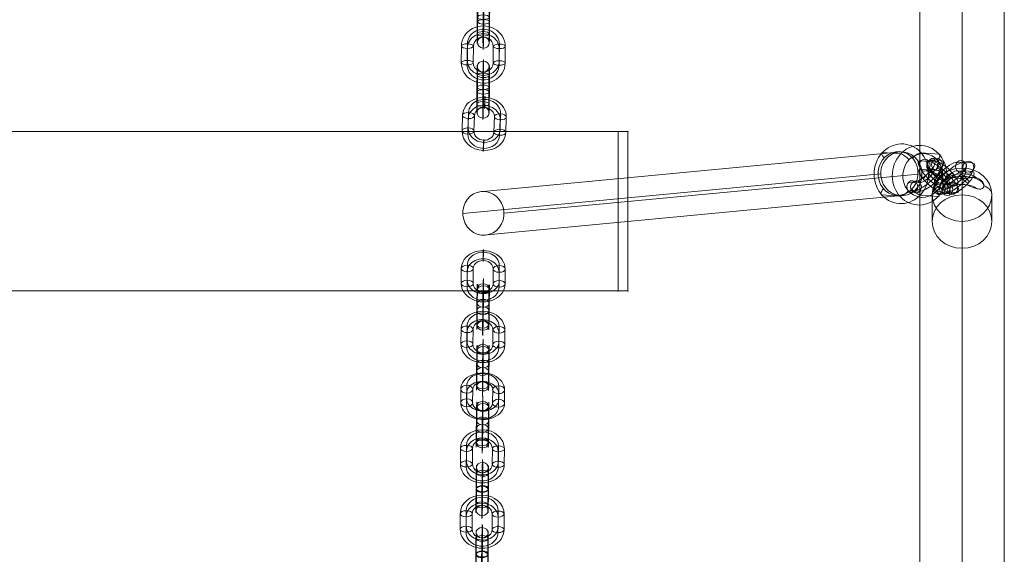
# Model space of a CAD drawing. Units: millimetres. Extents: x -3333 to 10492, y -7881 to 7044.
# Drawn here: x -300 to 194, y 2640 to 2909 of the extents above; entities that cross this region are included whole.
import ezdxf

# ---------------------------------------------------------------- set-up
doc = ezdxf.new("R2010")
doc.units = ezdxf.units.MM
doc.header["$MEASUREMENT"] = 0
for name, color, linetype, lineweight in [('joiners-new - Level 25', 7, 'Continuous', 0), ('joiners-new - Level 26', 7, 'Continuous', 0), ('joiners-new - Level 34', 7, 'Continuous', 0), ('Level 8', 18, 'Continuous', 0)]:
    doc.layers.add(name, color=color, linetype=linetype, lineweight=lineweight)

# ---------------------------------------------------------------- blocks, each defined once
blk = doc.blocks.new('From Smart Solid_762')
at = {"layer": 'joiners-new - Level 26', "color": 252}
for p, q in [((-7.96, -2.27), (-7.93, 5.49)), ((8.07, 5.3), (8.04, -2.46)), ((-11.01, -3.75), (-10.98, 4.01)), ((-8.07, -5.3), (-8.04, 2.46)), ((-5.02, -3.82), (-4.98, 3.94)), ((5.01, 3.82), (4.98, -3.94)), ((7.96, 2.27), (7.93, -5.49)), ((11.01, 3.75), (10.98, -4.01))]:
    blk.add_line(p, q, dxfattribs=at)
at = {"layer": 'joiners-new - Level 26', "color": 252, "extrusion": (0, 0, -1)}
for centre, major_axis, start_param, end_param in [((0.02, 3.88), (-10.99, 0.38), 6.256819, 9.398411), ((0.07, 5.4), (-8, 0.28), 6.256819, 9.398411), ((-0.04, 2.36), (-8, 0.28), 6.256819, 9.398411), ((0.02, 3.88), (-5, 0.17), 6.256819, 9.398411), ((-0.02, -3.88), (-10.99, 0.38), 3.115226, 6.256819), ((0.04, -2.36), (-8, 0.28), 3.115226, 6.256819), ((-0.02, -3.88), (-5, 0.17), 3.115226, 6.256819), ((-0.07, -5.4), (-8, 0.28), 3.115226, 6.256819)]:
    blk.add_ellipse(centre, major_axis=major_axis, ratio=0.862338, start_param=start_param, end_param=end_param, dxfattribs=at)
for centre, major_axis, ratio in [((0.04, 10.78), (-0.04, -3), 0.013349), ((-7.98, 3.98), (3, -0.01), 0.506157), ((-7.98, 3.98), (3, -0.01), 0.506157), ((-8.01, -3.79), (3, -0.01), 0.506157)]:
    blk.add_ellipse(centre, major_axis=major_axis, ratio=ratio, dxfattribs=at)
at = {"layer": 'joiners-new - Level 26', "color": 252}
for centre, major_axis, ratio in [((8.01, 3.79), (-3, 0.01), 0.506157), ((7.98, -3.98), (-3, 0.01), 0.506157), ((7.98, -3.98), (-3, 0.01), 0.506157), ((-0.04, -10.78), (0.04, 3), 0.013349)]:
    blk.add_ellipse(centre, major_axis=major_axis, ratio=ratio, dxfattribs=at)
blk = doc.blocks.new('From Smart Solid_763')
at = {"layer": 'joiners-new - Level 26', "color": 252}
for p, q in [((-7.96, -2.27), (-7.93, 5.49)), ((8.07, 5.3), (8.04, -2.46)), ((-11.01, -3.75), (-10.98, 4.01)), ((-8.07, -5.3), (-8.04, 2.46)), ((-5.01, -3.82), (-4.98, 3.94)), ((5.02, 3.82), (4.98, -3.94)), ((7.96, 2.27), (7.93, -5.49)), ((11.01, 3.75), (10.98, -4.01))]:
    blk.add_line(p, q, dxfattribs=at)
at = {"layer": 'joiners-new - Level 26', "color": 252, "extrusion": (0, 0, -1)}
for centre, major_axis, start_param, end_param in [((0.02, 3.88), (-10.99, 0.38), 6.256819, 9.398411), ((0.07, 5.4), (-8, 0.28), 6.256819, 9.398411), ((-0.04, 2.36), (-8, 0.28), 6.256819, 9.398411), ((0.02, 3.88), (-5, 0.17), 6.256819, 9.398411), ((-0.02, -3.88), (-10.99, 0.38), 3.115226, 6.256819), ((0.04, -2.36), (-8, 0.28), 3.115226, 6.256819), ((-0.02, -3.88), (-5, 0.17), 3.115226, 6.256819), ((-0.07, -5.4), (-8, 0.28), 3.115226, 6.256819)]:
    blk.add_ellipse(centre, major_axis=major_axis, ratio=0.862338, start_param=start_param, end_param=end_param, dxfattribs=at)
for centre, major_axis, ratio in [((0.04, 10.78), (-0.04, -3), 0.013349), ((-7.98, 3.98), (3, -0.01), 0.506157), ((-7.98, 3.98), (3, -0.01), 0.506157), ((-8.01, -3.79), (3, -0.01), 0.506157)]:
    blk.add_ellipse(centre, major_axis=major_axis, ratio=ratio, dxfattribs=at)
at = {"layer": 'joiners-new - Level 26', "color": 252}
for centre, major_axis, ratio in [((8.02, 3.79), (-3, 0.01), 0.506157), ((7.98, -3.98), (-3, 0.01), 0.506157), ((7.98, -3.98), (-3, 0.01), 0.506157), ((-0.04, -10.78), (0.04, 3), 0.013349)]:
    blk.add_ellipse(centre, major_axis=major_axis, ratio=ratio, dxfattribs=at)
blk = doc.blocks.new('From Smart Solid_765')
at = {"layer": 'joiners-new - Level 26', "color": 252}
for p, q in [((-2.84, 7.97), (-2.88, 0.2)), ((0.1, 6.41), (0.07, -1.35)), ((0.21, 9.45), (0.18, 1.69)), ((3.16, 7.89), (3.12, 0.13)), ((-0.1, -6.41), (-0.07, 1.35)), ((-3.16, -7.89), (-3.12, -0.13)), ((-0.21, -9.45), (-0.18, -1.69)), ((2.84, -7.96), (2.87, -0.2))]:
    blk.add_line(p, q, dxfattribs=at)
at = {"layer": 'joiners-new - Level 26', "color": 252, "extrusion": (0, 0, -1)}
for centre, major_axis, start_param, end_param in [((0.02, 3.88), (-0.13, -11), 1.040021, 4.181614), ((-2.98, 3.92), (-0.1, -8), 1.040021, 4.181614), ((3.02, 3.85), (-0.1, -8), 1.040021, 4.181614), ((0.02, 3.88), (-0.06, -5), 1.040021, 4.181614), ((-3.02, -3.85), (-0.1, -8), 4.181614, 7.323207), ((-0.02, -3.88), (-0.13, -11), 4.181614, 7.323207), ((2.98, -3.92), (-0.1, -8), 4.181614, 7.323207), ((-0.02, -3.88), (-0.06, -5), 4.181614, 7.323207)]:
    blk.add_ellipse(centre, major_axis=major_axis, ratio=0.013349, start_param=start_param, end_param=end_param, dxfattribs=at)
at = {"layer": 'joiners-new - Level 26', "color": 252}
for centre, major_axis, ratio in [((0.04, 10.78), (3, -0.1), 0.862338), ((0.16, 7.93), (3, -0.01), 0.506157), ((0.12, 0.17), (3, -0.01), 0.506157), ((0.12, 0.17), (3, -0.01), 0.506157)]:
    blk.add_ellipse(centre, major_axis=major_axis, ratio=ratio, dxfattribs=at)
at = {"layer": 'joiners-new - Level 26', "color": 252, "extrusion": (0, 0, -1)}
for centre, major_axis, ratio in [((-0.12, -0.17), (3, -0.01), 0.506157), ((-0.12, -0.17), (3, -0.01), 0.506157), ((-0.16, -7.93), (3, -0.01), 0.506157), ((-0.04, -10.78), (3, -0.1), 0.862338)]:
    blk.add_ellipse(centre, major_axis=major_axis, ratio=ratio, dxfattribs=at)
blk = doc.blocks.new('From Smart Solid_767')
at = {"layer": 'joiners-new - Level 26', "color": 252}
for p, q in [((-2.84, 7.97), (-2.87, 0.2)), ((0.1, 6.41), (0.07, -1.35)), ((0.21, 9.45), (0.18, 1.69)), ((3.16, 7.89), (3.12, 0.13)), ((-0.1, -6.41), (-0.07, 1.35)), ((-3.16, -7.89), (-3.12, -0.13)), ((-0.21, -9.45), (-0.18, -1.69)), ((2.84, -7.96), (2.88, -0.2))]:
    blk.add_line(p, q, dxfattribs=at)
at = {"layer": 'joiners-new - Level 26', "color": 252, "extrusion": (0, 0, -1)}
for centre, major_axis, start_param, end_param in [((0.02, 3.88), (-0.13, -11), 1.040021, 4.181614), ((-2.98, 3.92), (-0.1, -8), 1.040021, 4.181614), ((3.02, 3.85), (-0.1, -8), 1.040021, 4.181614), ((0.02, 3.88), (-0.06, -5), 1.040021, 4.181614), ((-3.02, -3.85), (-0.1, -8), 4.181614, 7.323207), ((-0.02, -3.88), (-0.13, -11), 4.181614, 7.323207), ((2.98, -3.92), (-0.1, -8), 4.181614, 7.323207), ((-0.02, -3.88), (-0.06, -5), 4.181614, 7.323207)]:
    blk.add_ellipse(centre, major_axis=major_axis, ratio=0.013349, start_param=start_param, end_param=end_param, dxfattribs=at)
at = {"layer": 'joiners-new - Level 26', "color": 252}
for centre, major_axis, ratio in [((0.04, 10.78), (3, -0.1), 0.862338), ((0.16, 7.93), (3, -0.01), 0.506157), ((0.12, 0.17), (3, -0.01), 0.506157), ((0.12, 0.17), (3, -0.01), 0.506157)]:
    blk.add_ellipse(centre, major_axis=major_axis, ratio=ratio, dxfattribs=at)
at = {"layer": 'joiners-new - Level 26', "color": 252, "extrusion": (0, 0, -1)}
for centre, major_axis, ratio in [((-0.12, -0.17), (3, -0.01), 0.506157), ((-0.12, -0.17), (3, -0.01), 0.506157), ((-0.16, -7.93), (3, -0.01), 0.506157), ((-0.04, -10.78), (3, -0.1), 0.862338)]:
    blk.add_ellipse(centre, major_axis=major_axis, ratio=ratio, dxfattribs=at)
blk = doc.blocks.new('From Smart Solid_768')
at = {"layer": 'joiners-new - Level 26', "color": 252}
for p, q in [((-7.96, -1.3), (-7.93, 5.48)), ((8.07, 5.25), (8.04, -1.52)), ((-11.01, -3.23), (-10.98, 3.54)), ((-8.07, -5.25), (-8.04, 1.52)), ((-5.02, -3.31), (-4.98, 3.46)), ((5.02, 3.32), (4.98, -3.46)), ((7.96, 1.3), (7.93, -5.48)), ((11.01, 3.23), (10.98, -3.54))]:
    blk.add_line(p, q, dxfattribs=at)
at = {"layer": 'joiners-new - Level 26', "color": 252, "extrusion": (0, 0, -1)}
for centre, major_axis, start_param, end_param in [((0.02, 3.39), (-11, 0.29), 6.266669, 9.408262), ((0.07, 5.36), (-8, 0.21), 6.266669, 9.408262), ((-0.04, 1.41), (-8, 0.21), 6.266669, 9.408262), ((0.02, 3.39), (-5, 0.13), 6.266669, 9.408262), ((-0.02, -3.39), (-11, 0.29), 3.125076, 6.266669), ((0.04, -1.41), (-8, 0.21), 3.125076, 6.266669), ((-0.02, -3.39), (-5, 0.13), 3.125076, 6.266669), ((-0.07, -5.36), (-8, 0.21), 3.125076, 6.266669)]:
    blk.add_ellipse(centre, major_axis=major_axis, ratio=0.752416, start_param=start_param, end_param=end_param, dxfattribs=at)
for centre, major_axis, ratio in [((0.04, 9.41), (-0.04, -3), 0.010879), ((-7.98, 3.5), (3, -0.01), 0.658598), ((-7.98, 3.5), (3, -0.01), 0.658598), ((-8.01, -3.27), (3, -0.01), 0.658598)]:
    blk.add_ellipse(centre, major_axis=major_axis, ratio=ratio, dxfattribs=at)
at = {"layer": 'joiners-new - Level 26', "color": 252}
for centre, major_axis, ratio in [((8.01, 3.27), (-3, 0.01), 0.658598), ((7.98, -3.5), (-3, 0.01), 0.658598), ((7.98, -3.5), (-3, 0.01), 0.658598), ((-0.04, -9.41), (0.04, 3), 0.010879)]:
    blk.add_ellipse(centre, major_axis=major_axis, ratio=ratio, dxfattribs=at)
blk = doc.blocks.new('From Smart Solid_769')
at = {"layer": 'joiners-new - Level 26', "color": 252}
for p, q in [((-7.96, -1.97), (-7.93, 5.51)), ((8.07, 5.31), (8.04, -2.18)), ((-11.01, -3.6), (-10.98, 3.88)), ((-8.07, -5.31), (-8.04, 2.18)), ((-5.02, -3.68), (-4.98, 3.81)), ((5.02, 3.68), (4.98, -3.81)), ((7.96, 1.97), (7.93, -5.51)), ((11.01, 3.6), (10.98, -3.88))]:
    blk.add_line(p, q, dxfattribs=at)
at = {"layer": 'joiners-new - Level 26', "color": 252, "extrusion": (0, 0, -1)}
for centre, major_axis, start_param, end_param in [((0.02, 3.74), (-10.99, 0.35), 6.260447, 9.40204), ((0.07, 5.41), (-8, 0.25), 6.260447, 9.40204), ((-0.04, 2.08), (-8, 0.25), 6.260447, 9.40204), ((0.02, 3.74), (-5, 0.16), 6.260447, 9.40204), ((-0.02, -3.74), (-10.99, 0.35), 3.118854, 6.260447), ((0.04, -2.08), (-8, 0.25), 3.118854, 6.260447), ((-0.02, -3.74), (-5, 0.16), 3.118854, 6.260447), ((-0.07, -5.41), (-8, 0.25), 3.118854, 6.260447)]:
    blk.add_ellipse(centre, major_axis=major_axis, ratio=0.831459, start_param=start_param, end_param=end_param, dxfattribs=at)
for centre, major_axis, ratio in [((0.04, 10.39), (-0.04, -3), 0.012632), ((-7.98, 3.84), (3, -0.01), 0.555443), ((-7.98, 3.84), (3, -0.01), 0.555443), ((-8.01, -3.64), (3, -0.01), 0.555443)]:
    blk.add_ellipse(centre, major_axis=major_axis, ratio=ratio, dxfattribs=at)
at = {"layer": 'joiners-new - Level 26', "color": 252}
for centre, major_axis, ratio in [((8.01, 3.64), (-3, 0.01), 0.555443), ((7.98, -3.84), (-3, 0.01), 0.555443), ((7.98, -3.84), (-3, 0.01), 0.555443), ((-0.04, -10.39), (0.04, 3), 0.012632)]:
    blk.add_ellipse(centre, major_axis=major_axis, ratio=ratio, dxfattribs=at)
blk = doc.blocks.new('From Smart Solid_770')
at = {"layer": 'joiners-new - Level 26', "color": 252}
for p, q in [((0.21, 10.63), (0.18, 3.86)), ((-2.84, 8.7), (-2.87, 1.92)), ((0.1, 6.68), (0.07, -0.09)), ((3.16, 8.61), (3.12, 1.84)), ((-0.1, -6.68), (-0.07, 0.09)), ((-3.16, -8.61), (-3.12, -1.84)), ((-0.21, -10.63), (-0.18, -3.86)), ((2.84, -8.7), (2.88, -1.92))]:
    blk.add_line(p, q, dxfattribs=at)
at = {"layer": 'joiners-new - Level 26', "color": 252, "extrusion": (0, 0, -1)}
for centre, major_axis, start_param, end_param in [((0.02, 3.39), (-0.16, -11), 0.85179, 3.993383), ((-2.98, 3.43), (-0.11, -8), 0.85179, 3.993383), ((3.02, 3.34), (-0.11, -8), 0.85179, 3.993383), ((0.02, 3.39), (-0.07, -5), 0.85179, 3.993383), ((-3.02, -3.34), (-0.11, -8), 3.993383, 7.134976), ((-0.02, -3.39), (-0.16, -11), 3.993383, 7.134976), ((2.98, -3.43), (-0.11, -8), 3.993383, 7.134976), ((-0.02, -3.39), (-0.07, -5), 3.993383, 7.134976)]:
    blk.add_ellipse(centre, major_axis=major_axis, ratio=0.010879, start_param=start_param, end_param=end_param, dxfattribs=at)
at = {"layer": 'joiners-new - Level 26', "color": 252}
for centre, major_axis, ratio in [((0.04, 9.41), (3, -0.08), 0.752416), ((0.16, 8.65), (3, -0.01), 0.658598), ((0.12, 1.88), (3, -0.01), 0.658598), ((0.12, 1.88), (3, -0.01), 0.658598)]:
    blk.add_ellipse(centre, major_axis=major_axis, ratio=ratio, dxfattribs=at)
at = {"layer": 'joiners-new - Level 26', "color": 252, "extrusion": (0, 0, -1)}
for centre, major_axis, ratio in [((-0.12, -1.88), (3, -0.01), 0.658598), ((-0.12, -1.88), (3, -0.01), 0.658598), ((-0.16, -8.65), (3, -0.01), 0.658598), ((-0.04, -9.41), (3, -0.08), 0.752416)]:
    blk.add_ellipse(centre, major_axis=major_axis, ratio=ratio, dxfattribs=at)
blk = doc.blocks.new('From Smart Solid_771')
at = {"layer": 'joiners-new - Level 26', "color": 252}
for p, q in [((0.21, 10.63), (0.18, 3.86)), ((-2.84, 8.7), (-2.87, 1.92)), ((0.1, 6.68), (0.07, -0.09)), ((3.16, 8.61), (3.12, 1.84)), ((-0.1, -6.68), (-0.07, 0.09)), ((-3.16, -8.61), (-3.12, -1.84)), ((-0.21, -10.63), (-0.18, -3.86)), ((2.84, -8.7), (2.88, -1.92))]:
    blk.add_line(p, q, dxfattribs=at)
at = {"layer": 'joiners-new - Level 26', "color": 252, "extrusion": (0, 0, -1)}
for centre, major_axis, start_param, end_param in [((0.02, 3.39), (-0.16, -11), 0.85179, 3.993383), ((-2.98, 3.43), (-0.11, -8), 0.85179, 3.993383), ((3.02, 3.34), (-0.11, -8), 0.85179, 3.993383), ((0.02, 3.39), (-0.07, -5), 0.85179, 3.993383), ((-3.02, -3.34), (-0.11, -8), 3.993383, 7.134976), ((-0.02, -3.39), (-0.16, -11), 3.993383, 7.134976), ((2.98, -3.43), (-0.11, -8), 3.993383, 7.134976), ((-0.02, -3.39), (-0.07, -5), 3.993383, 7.134976)]:
    blk.add_ellipse(centre, major_axis=major_axis, ratio=0.010879, start_param=start_param, end_param=end_param, dxfattribs=at)
at = {"layer": 'joiners-new - Level 26', "color": 252}
for centre, major_axis, ratio in [((0.04, 9.41), (3, -0.08), 0.752416), ((0.16, 8.65), (3, -0.01), 0.658598), ((0.12, 1.88), (3, -0.01), 0.658598), ((0.12, 1.88), (3, -0.01), 0.658598)]:
    blk.add_ellipse(centre, major_axis=major_axis, ratio=ratio, dxfattribs=at)
at = {"layer": 'joiners-new - Level 26', "color": 252, "extrusion": (0, 0, -1)}
for centre, major_axis, ratio in [((-0.12, -1.88), (3, -0.01), 0.658598), ((-0.12, -1.88), (3, -0.01), 0.658598), ((-0.16, -8.65), (3, -0.01), 0.658598), ((-0.04, -9.41), (3, -0.08), 0.752416)]:
    blk.add_ellipse(centre, major_axis=major_axis, ratio=ratio, dxfattribs=at)
blk = doc.blocks.new('From Smart Solid_772')
at = {"layer": 'joiners-new - Level 26', "color": 252}
for p, q in [((-7.96, -1.97), (-7.93, 5.51)), ((8.07, 5.31), (8.04, -2.18)), ((-11.01, -3.6), (-10.98, 3.88)), ((-8.07, -5.31), (-8.04, 2.18)), ((-5.02, -3.68), (-4.98, 3.81)), ((5.02, 3.68), (4.98, -3.81)), ((7.96, 1.97), (7.93, -5.51)), ((11.01, 3.6), (10.98, -3.88))]:
    blk.add_line(p, q, dxfattribs=at)
at = {"layer": 'joiners-new - Level 26', "color": 252, "extrusion": (0, 0, -1)}
for centre, major_axis, start_param, end_param in [((0.02, 3.74), (-10.99, 0.35), 6.260447, 9.40204), ((0.07, 5.41), (-8, 0.25), 6.260447, 9.40204), ((-0.04, 2.08), (-8, 0.25), 6.260447, 9.40204), ((0.02, 3.74), (-5, 0.16), 6.260447, 9.40204), ((-0.02, -3.74), (-10.99, 0.35), 3.118854, 6.260447), ((0.04, -2.08), (-8, 0.25), 3.118854, 6.260447), ((-0.02, -3.74), (-5, 0.16), 3.118854, 6.260447), ((-0.07, -5.41), (-8, 0.25), 3.118854, 6.260447)]:
    blk.add_ellipse(centre, major_axis=major_axis, ratio=0.831459, start_param=start_param, end_param=end_param, dxfattribs=at)
for centre, major_axis, ratio in [((0.04, 10.39), (-0.04, -3), 0.012632), ((-7.98, 3.84), (3, -0.01), 0.555443), ((-7.98, 3.84), (3, -0.01), 0.555443), ((-8.01, -3.64), (3, -0.01), 0.555443)]:
    blk.add_ellipse(centre, major_axis=major_axis, ratio=ratio, dxfattribs=at)
at = {"layer": 'joiners-new - Level 26', "color": 252}
for centre, major_axis, ratio in [((8.01, 3.64), (-3, 0.01), 0.555443), ((7.98, -3.84), (-3, 0.01), 0.555443), ((7.98, -3.84), (-3, 0.01), 0.555443), ((-0.04, -10.39), (0.04, 3), 0.012632)]:
    blk.add_ellipse(centre, major_axis=major_axis, ratio=ratio, dxfattribs=at)
blk = doc.blocks.new('From Smart Solid_773')
at = {"layer": 'joiners-new - Level 26', "color": 252}
for p, q in [((0.21, 10.63), (0.18, 3.86)), ((-2.84, 8.7), (-2.88, 1.92)), ((0.1, 6.68), (0.07, -0.09)), ((3.16, 8.61), (3.12, 1.84)), ((-0.1, -6.68), (-0.07, 0.09)), ((-3.16, -8.61), (-3.12, -1.84)), ((-0.21, -10.63), (-0.18, -3.86)), ((2.84, -8.7), (2.87, -1.92))]:
    blk.add_line(p, q, dxfattribs=at)
at = {"layer": 'joiners-new - Level 26', "color": 252, "extrusion": (0, 0, -1)}
for centre, major_axis, start_param, end_param in [((0.02, 3.39), (-0.16, -11), 0.85179, 3.993383), ((-2.98, 3.43), (-0.11, -8), 0.85179, 3.993383), ((3.02, 3.34), (-0.11, -8), 0.85179, 3.993383), ((0.02, 3.39), (-0.07, -5), 0.85179, 3.993383), ((-3.02, -3.34), (-0.11, -8), 3.993383, 7.134976), ((-0.02, -3.39), (-0.16, -11), 3.993383, 7.134976), ((2.98, -3.43), (-0.11, -8), 3.993383, 7.134976), ((-0.02, -3.39), (-0.07, -5), 3.993383, 7.134976)]:
    blk.add_ellipse(centre, major_axis=major_axis, ratio=0.010879, start_param=start_param, end_param=end_param, dxfattribs=at)
at = {"layer": 'joiners-new - Level 26', "color": 252}
for centre, major_axis, ratio in [((0.04, 9.41), (3, -0.08), 0.752416), ((0.16, 8.65), (3, -0.01), 0.658598), ((0.12, 1.88), (3, -0.01), 0.658598), ((0.12, 1.88), (3, -0.01), 0.658598)]:
    blk.add_ellipse(centre, major_axis=major_axis, ratio=ratio, dxfattribs=at)
at = {"layer": 'joiners-new - Level 26', "color": 252, "extrusion": (0, 0, -1)}
for centre, major_axis, ratio in [((-0.12, -1.88), (3, -0.01), 0.658598), ((-0.12, -1.88), (3, -0.01), 0.658598), ((-0.16, -8.65), (3, -0.01), 0.658598), ((-0.04, -9.41), (3, -0.08), 0.752416)]:
    blk.add_ellipse(centre, major_axis=major_axis, ratio=ratio, dxfattribs=at)
blk = doc.blocks.new('From Smart Solid_774')
at = {"layer": 'joiners-new - Level 26', "color": 252}
for p, q in [((-8, -2.04), (-7.77, 5.71)), ((8.21, 5.08), (7.99, -2.68)), ((-11.1, -3.44), (-10.88, 4.32)), ((-8.21, -5.08), (-7.99, 2.68)), ((-5.11, -3.68), (-4.88, 4.08)), ((5.11, 3.68), (4.88, -4.08)), ((8, 2.04), (7.77, -5.71)), ((11.1, 3.44), (10.88, -4.32))]:
    blk.add_line(p, q, dxfattribs=at)
at = {"layer": 'joiners-new - Level 26', "color": 252, "extrusion": (0, 0, -1)}
for centre, major_axis, start_param, end_param in [((0.11, 3.88), (-10.97, 0.78), 6.247381, 9.388974), ((0.22, 5.4), (-7.98, 0.57), 6.247381, 9.388974), ((0.01, 2.36), (-7.98, 0.57), 6.247381, 9.388974), ((0.11, 3.88), (-4.99, 0.35), 6.247381, 9.388974), ((-0.11, -3.88), (-10.97, 0.78), 3.105789, 6.247381), ((-0.01, -2.36), (-7.98, 0.57), 3.105789, 6.247381), ((-0.11, -3.88), (-4.99, 0.35), 3.105789, 6.247381), ((-0.22, -5.39), (-7.98, 0.57), 3.105789, 6.247381)]:
    blk.add_ellipse(centre, major_axis=major_axis, ratio=0.862267, start_param=start_param, end_param=end_param, dxfattribs=at)
for centre, major_axis, ratio in [((0.32, 10.78), (-0.12, -3), 0.018129), ((-7.88, 4.2), (3, -0.09), 0.506129), ((-7.88, 4.2), (3, -0.09), 0.506129), ((-8.11, -3.56), (3, -0.09), 0.506129)]:
    blk.add_ellipse(centre, major_axis=major_axis, ratio=ratio, dxfattribs=at)
at = {"layer": 'joiners-new - Level 26', "color": 252}
for centre, major_axis, ratio in [((8.11, 3.56), (-3, 0.09), 0.506129), ((7.88, -4.2), (-3, 0.09), 0.506129), ((7.88, -4.2), (-3, 0.09), 0.506129), ((-0.32, -10.78), (0.12, 3), 0.018129)]:
    blk.add_ellipse(centre, major_axis=major_axis, ratio=ratio, dxfattribs=at)
blk = doc.blocks.new('From Smart Solid_775')
at = {"layer": 'joiners-new - Level 26', "color": 252}
for p, q in [((-7.96, -2.95), (-7.93, 5.38)), ((8.07, 5.22), (8.04, -3.11)), ((-11.01, -4.06), (-10.98, 4.28)), ((-8.07, -5.22), (-8.04, 3.11)), ((-5.02, -4.12), (-4.98, 4.22)), ((5.02, 4.12), (4.98, -4.22)), ((7.96, 2.95), (7.93, -5.38)), ((11.01, 4.06), (10.98, -4.28))]:
    blk.add_line(p, q, dxfattribs=at)
at = {"layer": 'joiners-new - Level 26', "color": 252, "extrusion": (0, 0, -1)}
for centre, major_axis, start_param, end_param in [((0.02, 4.17), (-10.99, 0.51), 6.243733, 9.385326), ((-0.04, 3.03), (-7.99, 0.37), 6.243733, 9.385326), ((0.07, 5.3), (-7.99, 0.37), 6.243733, 9.385326), ((0.02, 4.17), (-4.99, 0.23), 6.243733, 9.385326), ((-0.02, -4.17), (-10.99, 0.51), 3.10214, 6.243733), ((0.04, -3.03), (-7.99, 0.37), 3.10214, 6.243733), ((-0.02, -4.17), (-4.99, 0.23), 3.10214, 6.243733), ((-0.07, -5.3), (-7.99, 0.37), 3.10214, 6.243733)]:
    blk.add_ellipse(centre, major_axis=major_axis, ratio=0.925731, start_param=start_param, end_param=end_param, dxfattribs=at)
for centre, major_axis, ratio in [((0.04, 11.57), (-0.03, -3), 0.014916), ((-7.98, 4.25), (3, -0.01), 0.377887), ((-7.98, 4.25), (3, -0.01), 0.377887), ((-8.01, -4.09), (3, -0.01), 0.377887)]:
    blk.add_ellipse(centre, major_axis=major_axis, ratio=ratio, dxfattribs=at)
at = {"layer": 'joiners-new - Level 26', "color": 252}
for centre, major_axis, ratio in [((8.01, 4.09), (-3, 0.01), 0.377887), ((7.98, -4.25), (-3, 0.01), 0.377887), ((7.98, -4.25), (-3, 0.01), 0.377887), ((-0.04, -11.57), (0.03, 3), 0.014916)]:
    blk.add_ellipse(centre, major_axis=major_axis, ratio=ratio, dxfattribs=at)
blk = doc.blocks.new('From Smart Solid_779')
at = {"layer": 'joiners-new - Level 26', "color": 252}
for p, q in [((-2.84, 7.22), (-2.87, -1.11)), ((0.1, 6.06), (0.07, -2.28)), ((0.21, 8.32), (0.18, -0.01)), ((3.16, 7.16), (3.12, -1.17)), ((-3.16, -7.16), (-3.12, 1.17)), ((-0.21, -8.32), (-0.18, 0.01)), ((-0.1, -6.06), (-0.07, 2.28)), ((2.84, -7.22), (2.88, 1.11))]:
    blk.add_line(p, q, dxfattribs=at)
at = {"layer": 'joiners-new - Level 26', "color": 252, "extrusion": (0, 0, -1)}
for centre, major_axis, start_param, end_param in [((0.02, 4.17), (-0.11, -11), 1.183238, 4.32483), ((-2.98, 4.2), (-0.08, -8), 1.183238, 4.32483), ((3.02, 4.14), (-0.08, -8), 1.183238, 4.32483), ((0.02, 4.17), (-0.05, -5), 1.183238, 4.32483), ((-3.02, -4.14), (-0.08, -8), 4.32483, 7.466423), ((-0.02, -4.17), (-0.11, -11), 4.32483, 7.466423), ((-0.02, -4.17), (-0.05, -5), 4.32483, 7.466423), ((2.98, -4.2), (-0.08, -8), 4.32483, 7.466423)]:
    blk.add_ellipse(centre, major_axis=major_axis, ratio=0.014916, start_param=start_param, end_param=end_param, dxfattribs=at)
at = {"layer": 'joiners-new - Level 26', "color": 252}
for centre, major_axis, ratio in [((0.04, 11.57), (3, -0.14), 0.925731), ((0.16, 7.19), (3, -0.01), 0.377887), ((0.12, -1.14), (3, -0.01), 0.377887), ((0.12, -1.14), (3, -0.01), 0.377887)]:
    blk.add_ellipse(centre, major_axis=major_axis, ratio=ratio, dxfattribs=at)
at = {"layer": 'joiners-new - Level 26', "color": 252, "extrusion": (0, 0, -1)}
for centre, major_axis, ratio in [((-0.12, 1.14), (3, -0.01), 0.377887), ((-0.12, 1.14), (3, -0.01), 0.377887), ((-0.16, -7.19), (3, -0.01), 0.377887), ((-0.04, -11.57), (3, -0.14), 0.925731)]:
    blk.add_ellipse(centre, major_axis=major_axis, ratio=ratio, dxfattribs=at)
blk = doc.blocks.new('From Smart Solid_781')
at = {"layer": 'joiners-new - Level 26', "color": 252}
for p, q in [((-2.84, 7.22), (-2.87, -1.11)), ((0.1, 6.06), (0.07, -2.28)), ((0.21, 8.32), (0.18, -0.01)), ((3.16, 7.16), (3.12, -1.17)), ((-3.16, -7.16), (-3.12, 1.17)), ((-0.21, -8.32), (-0.18, 0.01)), ((-0.1, -6.05), (-0.07, 2.28)), ((2.84, -7.22), (2.88, 1.11))]:
    blk.add_line(p, q, dxfattribs=at)
at = {"layer": 'joiners-new - Level 26', "color": 252, "extrusion": (0, 0, -1)}
for centre, major_axis, start_param, end_param in [((0.02, 4.17), (-0.11, -11), 1.183238, 4.32483), ((-2.98, 4.2), (-0.08, -8), 1.183238, 4.32483), ((3.02, 4.14), (-0.08, -8), 1.183238, 4.32483), ((0.02, 4.17), (-0.05, -5), 1.183238, 4.32483), ((-3.02, -4.14), (-0.08, -8), 4.32483, 7.466423), ((-0.02, -4.17), (-0.11, -11), 4.32483, 7.466423), ((-0.02, -4.17), (-0.05, -5), 4.32483, 7.466423), ((2.98, -4.2), (-0.08, -8), 4.32483, 7.466423)]:
    blk.add_ellipse(centre, major_axis=major_axis, ratio=0.014916, start_param=start_param, end_param=end_param, dxfattribs=at)
at = {"layer": 'joiners-new - Level 26', "color": 252}
for centre, major_axis, ratio in [((0.04, 11.57), (3, -0.14), 0.925731), ((0.16, 7.19), (3, -0.01), 0.377887), ((0.12, -1.14), (3, -0.01), 0.377887), ((0.12, -1.14), (3, -0.01), 0.377887)]:
    blk.add_ellipse(centre, major_axis=major_axis, ratio=ratio, dxfattribs=at)
at = {"layer": 'joiners-new - Level 26', "color": 252, "extrusion": (0, 0, -1)}
for centre, major_axis, ratio in [((-0.12, 1.14), (3, -0.01), 0.377887), ((-0.12, 1.14), (3, -0.01), 0.377887), ((-0.16, -7.19), (3, -0.01), 0.377887), ((-0.04, -11.57), (3, -0.14), 0.925731)]:
    blk.add_ellipse(centre, major_axis=major_axis, ratio=ratio, dxfattribs=at)
blk = doc.blocks.new('From Smart Solid_810')
at = {"layer": 'joiners-new - Level 25', "color": 156, "lineweight": 13}
for p, q in [((0, -762.6), (0, 781.61)), ((-21.2, -772.11), (-21.2, 772.11)), ((21.2, -772.11), (21.2, 772.11)), ((0, -781.61), (0, 762.6))]:
    blk.add_line(p, q, dxfattribs=at)
blk = doc.blocks.new('From Smart Solid_815')
at = {"layer": 'joiners-new - Level 26', "color": 252}
for p, q in [((4.03, 7.67), (2.17, 7.82)), ((7.9, 7.64), (6.03, 7.79)), ((3.95, 3.43), (2.08, 3.58)), ((7.81, 3.4), (5.94, 3.55)), ((-8.36, -3.4), (-6.5, -3.55)), ((-4.5, -3.43), (-2.64, -3.58)), ((-8.45, -7.64), (-6.59, -7.79)), ((-4.59, -7.67), (-2.73, -7.82))]:
    blk.add_line(p, q, dxfattribs=at)
for centre, major_axis in [((0.65, -0.07), (-8.25, -7.28)), ((-1.23, 2.06), (-6, -5.29)), ((2.54, -2.21), (-6, -5.29)), ((0.65, -0.07), (-3.75, -3.31))]:
    blk.add_ellipse(centre, major_axis=major_axis, ratio=0.311986, start_param=0.292602, end_param=3.434195, dxfattribs=at)
for centre in [(4.06, 5.68), (5.92, 5.53), (-4.61, -5.68)]:
    blk.add_ellipse(centre, major_axis=(-0.24, -2.99), ratio=0.909705, dxfattribs=at)
at = {"layer": 'joiners-new - Level 26', "color": 252, "extrusion": (0, 0, -1)}
for centre, major_axis, ratio in [((3.96, -0.34), (-2.19, 2.05), 0.274048), ((-6.48, -5.53), (0.24, 2.99), 0.909705), ((-4.61, -5.68), (0.24, 2.99), 0.909705)]:
    blk.add_ellipse(centre, major_axis=major_axis, ratio=ratio, dxfattribs=at)
blk = doc.blocks.new('From Smart Solid_816')
at = {"layer": 'joiners-new - Level 26', "color": 252}
for p, q in [((-8.78, 7.98), (-5.05, 7.69)), ((-4.92, 7.95), (-1.19, 7.65)), ((-8.87, 3.74), (-5.14, 3.45)), ((-5.01, 3.71), (-1.28, 3.41)), ((5.01, -3.71), (1.28, -3.41)), ((8.87, -3.74), (5.14, -3.45)), ((4.92, -7.95), (1.19, -7.65)), ((8.78, -7.98), (5.05, -7.69))]:
    blk.add_line(p, q, dxfattribs=at)
at = {"layer": 'joiners-new - Level 26', "color": 252, "extrusion": (0, 0, -1)}
for centre, major_axis, start_param, end_param in [((-1.86, 0.15), (-8.02, 7.53), 3.471969, 6.613562), ((0.11, 2.25), (-5.83, 5.48), 3.471969, 6.613562), ((1.86, -0.15), (-8.02, 7.53), 0.330377, 3.471969), ((3.84, 1.95), (-5.83, 5.48), 0.330377, 3.471969), ((-3.84, -1.95), (-5.83, 5.48), 3.471969, 6.613562), ((-1.86, 0.15), (-3.64, 3.42), 3.471969, 6.613562), ((-0.11, -2.25), (-5.83, 5.48), 0.330377, 3.471969), ((1.86, -0.15), (-3.64, 3.42), 0.330377, 3.471969)]:
    blk.add_ellipse(centre, major_axis=major_axis, ratio=0.274045, start_param=start_param, end_param=end_param, dxfattribs=at)
at = {"layer": 'joiners-new - Level 26', "color": 252}
for centre, major_axis, ratio in [((-6.89, 5.85), (0.24, 2.99), 0.909707), ((-3.17, 5.55), (0.24, 2.99), 0.909707), ((-3.17, 5.55), (0.24, 2.99), 0.909707), ((-5.17, 0.41), (2.25, 1.99), 0.31198)]:
    blk.add_ellipse(centre, major_axis=major_axis, ratio=ratio, dxfattribs=at)
at = {"layer": 'joiners-new - Level 26', "color": 252, "extrusion": (0, 0, -1)}
for centre, major_axis, ratio in [((5.17, -0.41), (2.25, 1.99), 0.31198), ((3.17, -5.55), (0.24, 2.99), 0.909707), ((3.17, -5.55), (0.24, 2.99), 0.909707), ((6.89, -5.85), (0.24, 2.99), 0.909707)]:
    blk.add_ellipse(centre, major_axis=major_axis, ratio=ratio, dxfattribs=at)
blk = doc.blocks.new('From Smart Solid_817')
at = {"layer": 'joiners-new - Level 26', "color": 252}
for p, q in [((-8.78, 7.98), (-5.05, 7.69)), ((-4.92, 7.95), (-1.19, 7.65)), ((-8.87, 3.74), (-5.14, 3.45)), ((-5.01, 3.71), (-1.28, 3.41)), ((5.01, -3.71), (1.28, -3.41)), ((8.87, -3.74), (5.14, -3.45)), ((4.92, -7.95), (1.19, -7.65)), ((8.78, -7.98), (5.05, -7.69))]:
    blk.add_line(p, q, dxfattribs=at)
at = {"layer": 'joiners-new - Level 26', "color": 252, "extrusion": (0, 0, -1)}
for centre, major_axis, start_param, end_param in [((-1.86, 0.15), (-8.02, 7.53), 3.471969, 6.613562), ((0.11, 2.25), (-5.83, 5.48), 3.471969, 6.613562), ((1.86, -0.15), (-8.02, 7.53), 0.330377, 3.471969), ((3.84, 1.95), (-5.83, 5.48), 0.330377, 3.471969), ((-3.84, -1.95), (-5.83, 5.48), 3.471969, 6.613562), ((-1.86, 0.15), (-3.64, 3.42), 3.471969, 6.613562), ((-0.11, -2.25), (-5.83, 5.48), 0.330377, 3.471969), ((1.86, -0.15), (-3.64, 3.42), 0.330377, 3.471969)]:
    blk.add_ellipse(centre, major_axis=major_axis, ratio=0.274045, start_param=start_param, end_param=end_param, dxfattribs=at)
at = {"layer": 'joiners-new - Level 26', "color": 252}
for centre, major_axis, ratio in [((-6.89, 5.85), (0.24, 2.99), 0.909707), ((-3.17, 5.55), (0.24, 2.99), 0.909707), ((-3.17, 5.55), (0.24, 2.99), 0.909707), ((-5.17, 0.41), (2.25, 1.99), 0.31198)]:
    blk.add_ellipse(centre, major_axis=major_axis, ratio=ratio, dxfattribs=at)
at = {"layer": 'joiners-new - Level 26', "color": 252, "extrusion": (0, 0, -1)}
for centre, major_axis, ratio in [((5.17, -0.41), (2.25, 1.99), 0.31198), ((3.17, -5.55), (0.24, 2.99), 0.909707), ((3.17, -5.55), (0.24, 2.99), 0.909707), ((6.89, -5.85), (0.24, 2.99), 0.909707)]:
    blk.add_ellipse(centre, major_axis=major_axis, ratio=ratio, dxfattribs=at)
blk = doc.blocks.new('From Smart Solid_818')
at = {"layer": 'joiners-new - Level 26', "color": 252}
for p, q in [((1.52, 7.89), (5.24, 7.6)), ((5.38, 7.86), (9.1, 7.56)), ((1.43, 3.65), (5.15, 3.36)), ((5.29, 3.62), (9.02, 3.32)), ((-5.29, -3.62), (-9.02, -3.32)), ((-1.43, -3.65), (-5.15, -3.36)), ((-5.38, -7.86), (-9.1, -7.56)), ((-1.52, -7.89), (-5.24, -7.6))]:
    blk.add_line(p, q, dxfattribs=at)
at = {"layer": 'joiners-new - Level 26', "color": 252, "extrusion": (0, 0, -1)}
for centre, major_axis, start_param, end_param in [((-1.86, 0.15), (8.25, 7.28), 2.848994, 5.990586), ((-3.75, 2.29), (6, 5.29), 2.848994, 5.990586), ((1.86, -0.15), (8.25, 7.28), 5.990586, 9.132179), ((-0.02, 1.99), (6, 5.29), 5.990586, 9.132179), ((0.02, -1.99), (6, 5.29), 2.848994, 5.990586), ((-1.86, 0.15), (3.75, 3.31), 2.848994, 5.990586), ((3.75, -2.29), (6, 5.29), 5.990586, 9.132179), ((1.86, -0.15), (3.75, 3.31), 5.990586, 9.132179)]:
    blk.add_ellipse(centre, major_axis=major_axis, ratio=0.31198, start_param=start_param, end_param=end_param, dxfattribs=at)
at = {"layer": 'joiners-new - Level 26', "color": 252}
for centre, major_axis, ratio in [((3.4, 5.76), (-0.24, -2.99), 0.909707), ((7.13, 5.46), (-0.24, -2.99), 0.909707), ((7.13, 5.46), (-0.24, -2.99), 0.909707), ((5.17, -0.41), (2.19, -2.05), 0.274045)]:
    blk.add_ellipse(centre, major_axis=major_axis, ratio=ratio, dxfattribs=at)
at = {"layer": 'joiners-new - Level 26', "color": 252, "extrusion": (0, 0, -1)}
for centre, major_axis, ratio in [((-5.17, 0.41), (2.19, -2.05), 0.274045), ((-7.13, -5.46), (0.24, 2.99), 0.909707), ((-7.13, -5.46), (0.24, 2.99), 0.909707), ((-3.4, -5.76), (0.24, 2.99), 0.909707)]:
    blk.add_ellipse(centre, major_axis=major_axis, ratio=ratio, dxfattribs=at)
blk = doc.blocks.new('From Smart Solid_838')
at = {"layer": 'joiners-new - Level 26', "color": 7, "linetype": 'Continuous', "lineweight": 13}
for p, q in [((300, 40), (-300, 40)), ((-300, 40), (300, 40)), ((300, -40), (300, 40)), ((300, 40), (300, -40)), ((-300, -40), (300, -40)), ((300, -40), (-300, -40))]:
    blk.add_line(p, q, dxfattribs=at)
for p in [(300, 40), (300, -40)]:
    blk.add_point(p, dxfattribs=at)
blk = doc.blocks.new('From Smart Solid_852')
at = {"layer": 'joiners-new - Level 26', "color": 7, "linetype": 'Continuous', "lineweight": 13}
for p, q in [((-2.5, 40), (-2.5, -40)), ((2.5, 40), (-2.5, 40)), ((-2.5, 40), (2.5, 40)), ((-2.5, -40), (-2.5, 40)), ((2.5, -40), (2.5, 40)), ((2.5, 40), (2.5, -40)), ((-2.5, -40), (2.5, -40)), ((2.5, -40), (-2.5, -40))]:
    blk.add_line(p, q, dxfattribs=at)
for p in [(-2.5, 40), (2.5, 40), (-2.5, -40), (2.5, -40)]:
    blk.add_point(p, dxfattribs=at)
blk = doc.blocks.new('From Smart Solid_856')
at = {"layer": 'joiners-new - Level 26', "color": 7, "linetype": 'Continuous', "lineweight": 13}
for p, q in [((-2.5, 40), (-2.5, -40)), ((2.5, 40), (-2.5, 40)), ((-2.5, 40), (2.5, 40)), ((-2.5, -40), (-2.5, 40)), ((2.5, -40), (2.5, 40)), ((2.5, 40), (2.5, -40)), ((-2.5, -40), (2.5, -40)), ((2.5, -40), (-2.5, -40))]:
    blk.add_line(p, q, dxfattribs=at)
for p in [(-2.5, 40), (2.5, 40), (-2.5, -40), (2.5, -40)]:
    blk.add_point(p, dxfattribs=at)
blk = doc.blocks.new('From Smart Solid_878')
at = {"layer": 'joiners-new - Level 25', "color": 156, "lineweight": 13}
for p, q in [((0, 5.88), (0, 19.34)), ((-15, -7.53), (-15, 5.93)), ((15, -7.53), (15, 5.93)), ((0, -20.93), (0, -7.47))]:
    blk.add_line(p, q, dxfattribs=at)
at = {"layer": 'joiners-new - Level 25', "color": 156, "lineweight": 13, "extrusion": (0, 0, -1)}
blk.add_ellipse((0, 5.93), major_axis=(15, 0), ratio=0.893671, dxfattribs=at)
for centre, major_axis, start_param, end_param in [((0, 10.2), (11, 0), 3.209873, 6.216474), ((0, 12.88), (8, 0), 3.570097, 5.857157), ((0, 5.93), (15, 0), 3.141595, 3.894021), ((0, 7.52), (8, 0), 3.571103, 5.856492)]:
    blk.add_ellipse(centre, major_axis=major_axis, ratio=0.448723, start_param=start_param, end_param=end_param, dxfattribs=at)
at = {"layer": 'joiners-new - Level 25', "color": 156, "lineweight": 13}
blk.add_ellipse((0, 5.93), major_axis=(15, 0), ratio=0.448723, start_param=6.283183, end_param=7.034057, dxfattribs=at)
blk.add_ellipse((0, -7.53), major_axis=(-15, 0), ratio=0.893671, dxfattribs=at)
blk.add_open_spline([(-10.14, 12.6), (-10.5, 12.16), (-10.79, 11.63), (-11.03, 10.55), (-10.98, 10.02), (-10.33, 8.86), (-9.42, 8.68), (-6.56, 8.94), (-4.49, 10.09), (-1.22, 11.19), (-0.05, 11.37), (2.19, 10.94), (3.27, 10.48), (5.34, 9.63), (6.37, 9.21), (8.37, 8.71), (9.36, 8.62), (10.47, 9.19), (10.77, 9.51), (11.03, 10.41), (10.98, 10.98), (10.37, 12.59), (9.44, 13.42), (6.6, 14.84), (4.49, 14.59), (1.22, 14.06), (0.04, 13.94), (-2.23, 14.19), (-3.3, 14.43), (-5.4, 14.61), (-6.43, 14.58), (-8.43, 14.03), (-9.41, 13.5), (-10.14, 12.6)], degree=3, knots=[0, 0, 0, 0, 0.03125, 0.03125, 0.0625, 0.0625, 0.125, 0.125, 0.25, 0.25, 0.3125, 0.3125, 0.375, 0.375, 0.4375, 0.4375, 0.5, 0.5, 0.53125, 0.53125, 0.5625, 0.5625, 0.625, 0.625, 0.75, 0.75, 0.8125, 0.8125, 0.875, 0.875, 0.9375, 0.9375, 1, 1, 1, 1], dxfattribs=at)
blk = doc.blocks.new('From Smart Solid_884')
at = {"layer": 'joiners-new - Level 26', "color": 252}
for p, q in [((-13.98, 11.05), (-4.88, 10.32)), ((5.32, 10.88), (14.43, 10.15)), ((-14.43, -10.15), (-5.32, -10.88)), ((4.88, -10.32), (13.98, -11.05))]:
    blk.add_line(p, q, dxfattribs=at)
at = {"layer": 'joiners-new - Level 26', "color": 252, "extrusion": (0, 0, -1)}
for centre, major_axis in [((-4.55, 0.36), (-1.2, -14.95)), ((6.21, -0.5), (0.88, 10.97))]:
    blk.add_ellipse(centre, major_axis=major_axis, ratio=0.909707, dxfattribs=at)
at = {"layer": 'joiners-new - Level 26', "color": 252}
for centre, major_axis in [((4.55, -0.36), (1.2, 14.95)), ((-6.21, 0.5), (-0.88, -10.97))]:
    blk.add_ellipse(centre, major_axis=major_axis, ratio=0.909707, dxfattribs=at)
for centre, major_axis, ratio, start_param, end_param in [((-11.47, 8.2), (2.92, -2.74), 0.274053, 2.811223, 4.382019), ((2.69, 8.08), (-3, -2.65), 0.311973, 3.4342, 5.004996), ((-2.69, -8.08), (-3, -2.65), 0.311973, 0.292607, 1.863403), ((11.47, -8.2), (2.92, -2.74), 0.274053, 5.952815, 7.523612)]:
    blk.add_ellipse(centre, major_axis=major_axis, ratio=ratio, start_param=start_param, end_param=end_param, dxfattribs=at)
at = {"layer": 'joiners-new - Level 26', "color": 252, "extrusion": (0, 0, -1)}
for centre, major_axis, ratio, start_param, end_param in [((-2.36, 7.47), (-2.92, 2.74), 0.274053, 0.33037, 1.901166), ((11.79, 7.35), (-3, -2.65), 0.311973, 2.848986, 4.419782), ((-11.8, -7.35), (-3, -2.65), 0.311973, 5.990578, 7.561375), ((2.36, -7.47), (-2.92, 2.74), 0.274053, 3.471963, 5.042759)]:
    blk.add_ellipse(centre, major_axis=major_axis, ratio=ratio, start_param=start_param, end_param=end_param, dxfattribs=at)
blk = doc.blocks.new('From Smart Solid_885')
at = {"layer": 'joiners-new - Level 34', "color": 12, "linetype": 'Continuous', "lineweight": 13}
for p, q in [((104.66, 20.93), (-104.91, 1.06)), ((94.46, 9.93), (-115.11, -9.94)), ((115.11, 9.94), (-94.46, -9.93)), ((104.91, -1.06), (-104.66, -20.93))]:
    blk.add_line(p, q, dxfattribs=at)
for centre in [(104.79, 9.93), (-104.79, -9.93)]:
    blk.add_ellipse(centre, major_axis=(-1.04, 10.95), ratio=0.938252, dxfattribs=at)
blk = doc.blocks.new('joiners-new')
at = {"layer": 'joiners-new - Level 25', "color": 156, "lineweight": 13}
for name, p in [('From Smart Solid_810', (172.5625, 2509.3935)), ('From Smart Solid_878', (172.5605, 2814.956))]:
    blk.add_blockref(name, p, dxfattribs=at)
at = {"layer": 'joiners-new - Level 26', "color": 252}
for name, p in [('From Smart Solid_781', (-67.42, 2908.833)), ('From Smart Solid_775', (-67.487, 2891.2425)), ('From Smart Solid_779', (-67.5545, 2873.651)), ('From Smart Solid_774', (-67.047, 2856.4325)), ('From Smart Solid_884', (146.69, 2831.041)), ('From Smart Solid_815', (154.108, 2830.47)), ('From Smart Solid_816', (160.7635, 2829.9155)), ('From Smart Solid_817', (160.7635, 2829.9155)), ('From Smart Solid_818', (168.628, 2829.2865)), ('From Smart Solid_772', (-67.527, 2779.9715)), ('From Smart Solid_773', (-67.594, 2764.5275)), ('From Smart Solid_769', (-67.6615, 2749.4795)), ('From Smart Solid_771', (-67.729, 2734.0355)), ('From Smart Solid_768', (-67.796, 2719.7385)), ('From Smart Solid_770', (-67.8635, 2705.4415)), ('From Smart Solid_763', (-67.931, 2689.55)), ('From Smart Solid_767', (-67.998, 2673.1635)), ('From Smart Solid_762', (-68.065, 2656.7775)), ('From Smart Solid_765', (-68.1325, 2640.391))]:
    blk.add_blockref(name, p, dxfattribs=at)
at = {"layer": 'joiners-new - Level 26', "color": 7, "linetype": 'Continuous', "lineweight": 13}
for name, p in [('From Smart Solid_838', (-299.9375, 2812.5785)), ('From Smart Solid_852', (2.5625, 2812.5785)), ('From Smart Solid_856', (2.5625, 2812.5785))]:
    blk.add_blockref(name, p, dxfattribs=at)
at = {"layer": 'joiners-new - Level 34', "color": 12, "linetype": 'Continuous', "lineweight": 13}
blk.add_blockref('From Smart Solid_885', (37.3495, 2821.4705), dxfattribs=at)

msp = doc.modelspace()

# ---------------------------------------------------------------- block references
at = {"layer": 'Level 8', "color": 7, "linetype": 'Continuous', "lineweight": 0}
msp.add_blockref('joiners-new', (0, 0), dxfattribs=at)

doc.saveas('drawing.dxf')
